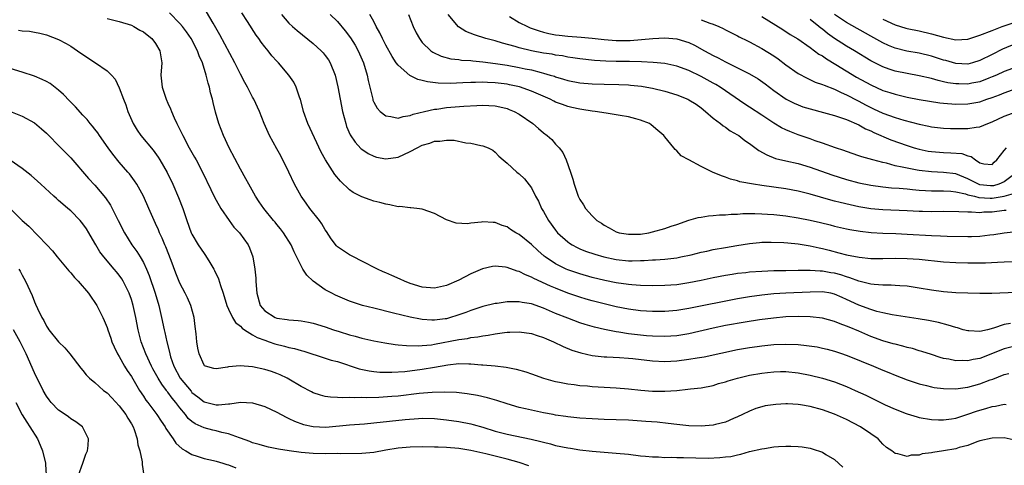
# Model space of a CAD drawing. Units: inches. Extents: x 2586000 to 2589000, y 1491000 to 1494000.
# Drawn here: x 2586839 to 2587001, y 1492713 to 1492786 of the extents above; entities that cross this region are included whole.
import ezdxf

# ---------------------------------------------------------------- set-up
doc = ezdxf.new("R2010")
doc.units = ezdxf.units.IN
doc.header["$MEASUREMENT"] = 0
doc.layers.add('LD25861491_2ft', color=180, linetype='Continuous')

msp = doc.modelspace()

# ---------------------------------------------------------------- linework, layer by layer
at = {"layer": 'LD25861491_2ft'}
for points, elevation in [([(2586853, 1492786.32), (2586855, 1492785.81), (2586857, 1492785.21), (2586857.43, 1492785), (2586858.42, 1492784.42), (2586859, 1492784.1), (2586859.6, 1492783.6), (2586860.36, 1492783), (2586861, 1492782.17), (2586861.71, 1492781), (2586862.01, 1492779), (2586861.88, 1492777), (2586861.96, 1492775.96), (2586862.06, 1492775), (2586862.73, 1492773), (2586863, 1492772.38), (2586863.44, 1492771.44), (2586863.61, 1492771), (2586864.06, 1492769.94), (2586864.51, 1492769), (2586864.69, 1492768.69), (2586865.34, 1492767.34), (2586865.48, 1492767), (2586866.54, 1492765), (2586867.44, 1492763.44), (2586867.68, 1492763), (2586868.72, 1492761), (2586870.1, 1492758.1), (2586870.77, 1492756.77), (2586871.46, 1492755.46), (2586871.75, 1492755), (2586873.11, 1492753), (2586873.92, 1492751.92), (2586874.82, 1492751), (2586876.27, 1492749), (2586876.49, 1492748.49), (2586877.04, 1492747), (2586877.36, 1492745), (2586877.51, 1492743.51), (2586877.53, 1492743), (2586877.65, 1492741.65), (2586877.69, 1492741), (2586878.26, 1492739), (2586879, 1492738.11), (2586880.74, 1492737), (2586881, 1492736.9), (2586882.68, 1492736.68), (2586883, 1492736.61), (2586884.51, 1492736.51), (2586885, 1492736.44), (2586886.23, 1492736.23), (2586887, 1492736.08), (2586889, 1492735.47), (2586890.35, 1492735), (2586891.3, 1492734.7), (2586893, 1492734.18), (2586893.94, 1492733.94), (2586895, 1492733.63), (2586897, 1492733.17), (2586898.82, 1492732.82), (2586900.54, 1492732.54), (2586901, 1492732.51), (2586902.37, 1492732.37), (2586904.34, 1492732.34), (2586905, 1492732.38), (2586906.53, 1492732.53), (2586907, 1492732.61), (2586911, 1492733.39), (2586912.43, 1492733.57), (2586913, 1492733.7), (2586914.17, 1492733.83), (2586915, 1492734.01), (2586915.89, 1492734.11), (2586917, 1492734.33), (2586918.54, 1492734.54), (2586919, 1492734.57), (2586919.43, 1492734.57), (2586921, 1492734.63), (2586923, 1492734.37), (2586923.93, 1492734.07), (2586925, 1492733.71), (2586925.48, 1492733.48), (2586926.65, 1492733), (2586928.22, 1492732.22), (2586929.65, 1492731.65), (2586931.16, 1492731.16), (2586933, 1492730.76), (2586935, 1492730.55), (2586935.46, 1492730.54), (2586937.56, 1492730.44), (2586939, 1492730.33), (2586939.74, 1492730.26), (2586943, 1492729.85), (2586945, 1492729.76), (2586947, 1492729.88), (2586949, 1492730.14), (2586950.37, 1492730.37), (2586951.48, 1492730.52), (2586957, 1492731.73), (2586959, 1492732.09), (2586960.25, 1492732.25), (2586961, 1492732.36), (2586963, 1492732.54), (2586965, 1492732.62), (2586967, 1492732.54), (2586968.41, 1492732.41), (2586970.15, 1492732.15), (2586971, 1492731.98), (2586971.79, 1492731.79), (2586973, 1492731.45), (2586974.34, 1492731), (2586975.38, 1492730.62), (2586979.45, 1492729), (2586981, 1492728.33), (2586981.96, 1492727.96), (2586983, 1492727.52), (2586985, 1492726.76), (2586987, 1492726.09), (2586988.2, 1492725.8), (2586989, 1492725.57), (2586989.47, 1492725.47), (2586991, 1492725.28), (2586993, 1492725.25), (2586994.54, 1492725.46), (2586995, 1492725.51), (2586997, 1492726.05), (2586998.71, 1492726.71), (2586999.15, 1492726.85), (2587001, 1492727.59), (2587001.79, 1492727.79)], 10806), ([(2587003, 1492732.34), (2587001, 1492731.86), (2586997, 1492730.27), (2586995.91, 1492730.09), (2586995, 1492729.87), (2586994.07, 1492729.93), (2586993, 1492729.88), (2586991.86, 1492730.14), (2586991, 1492730.26), (2586990.43, 1492730.43), (2586989, 1492730.89), (2586987.43, 1492731.43), (2586987, 1492731.54), (2586985.88, 1492731.88), (2586985, 1492732.09), (2586984.3, 1492732.3), (2586983, 1492732.59), (2586982.69, 1492732.69), (2586981, 1492733.15), (2586979, 1492733.89), (2586977, 1492734.76), (2586975.4, 1492735.4), (2586975, 1492735.6), (2586973.95, 1492735.95), (2586973, 1492736.36), (2586971, 1492736.88), (2586969, 1492737.1), (2586967, 1492737.16), (2586965, 1492737.11), (2586962.93, 1492736.93), (2586960.63, 1492736.63), (2586958.26, 1492736.26), (2586955, 1492735.67), (2586953, 1492735.26), (2586949, 1492734.32), (2586947, 1492734), (2586945, 1492733.86), (2586943, 1492733.91), (2586942.01, 1492734.01), (2586941, 1492734.08), (2586939, 1492734.33), (2586937.4, 1492734.6), (2586937, 1492734.65), (2586935.04, 1492735.04), (2586933.42, 1492735.42), (2586931.87, 1492735.87), (2586931, 1492736.15), (2586929, 1492736.88), (2586927, 1492737.69), (2586925, 1492738.53), (2586923, 1492739.24), (2586921.49, 1492739.49), (2586921, 1492739.62), (2586919.58, 1492739.58), (2586919, 1492739.61), (2586917.34, 1492739.34), (2586917, 1492739.3), (2586915, 1492738.81), (2586913, 1492738.17), (2586912.16, 1492737.84), (2586910.68, 1492737.32), (2586909.67, 1492737), (2586909, 1492736.82), (2586908.79, 1492736.79), (2586907, 1492736.58), (2586906.58, 1492736.58), (2586905, 1492736.69), (2586904.72, 1492736.72), (2586903, 1492737.07), (2586900.25, 1492737.75), (2586897, 1492738.53), (2586895.12, 1492739), (2586893, 1492739.72), (2586890.69, 1492740.69), (2586890.07, 1492741), (2586889, 1492741.59), (2586887, 1492743), (2586885.97, 1492743.97), (2586885.31, 1492745), (2586885, 1492745.56), (2586883.85, 1492747.85), (2586883.34, 1492749), (2586882.09, 1492751), (2586881.62, 1492751.62), (2586881, 1492752.35), (2586880.72, 1492752.72), (2586880.47, 1492753), (2586878.83, 1492755), (2586878.11, 1492756.11), (2586877.5, 1492757), (2586876.38, 1492759), (2586875.9, 1492759.9), (2586875, 1492761.49), (2586873.15, 1492765), (2586872.21, 1492767), (2586871.41, 1492769), (2586870.86, 1492770.86), (2586870.47, 1492772.47), (2586870.37, 1492773), (2586870.08, 1492774.08), (2586869.9, 1492775), (2586869.67, 1492775.67), (2586869.35, 1492777), (2586868.71, 1492779), (2586868.17, 1492780.17), (2586867.91, 1492781), (2586866.86, 1492783), (2586866.1, 1492784.1), (2586865.41, 1492785), (2586865, 1492785.49), (2586863.27, 1492787.27)], 10804), ([(2587002.03, 1492736.03), (2587001, 1492735.86), (2586999.25, 1492735.25), (2586998.26, 1492735), (2586997, 1492734.71), (2586995.19, 1492734.81), (2586995, 1492734.79), (2586994.25, 1492735), (2586993.3, 1492735.3), (2586993, 1492735.37), (2586991.77, 1492735.77), (2586990.17, 1492736.17), (2586988.51, 1492736.51), (2586986.81, 1492736.81), (2586982.52, 1492737.48), (2586981, 1492737.79), (2586979.97, 1492738.03), (2586979, 1492738.31), (2586977, 1492739.05), (2586975, 1492739.99), (2586974.29, 1492740.29), (2586973, 1492740.88), (2586972.41, 1492741), (2586971, 1492741.24), (2586969, 1492741.21), (2586965, 1492741), (2586963, 1492740.89), (2586961, 1492740.7), (2586959, 1492740.43), (2586957, 1492740.08), (2586949, 1492738.49), (2586947, 1492738.18), (2586945, 1492738.03), (2586943.98, 1492738.02), (2586943, 1492738.02), (2586941, 1492738.13), (2586939, 1492738.39), (2586937, 1492738.78), (2586935, 1492739.25), (2586933, 1492739.78), (2586932.04, 1492740.04), (2586931, 1492740.36), (2586930.52, 1492740.52), (2586929, 1492741.05), (2586927, 1492741.83), (2586926.17, 1492742.17), (2586923.42, 1492743.42), (2586923, 1492743.68), (2586922.03, 1492744.03), (2586921, 1492744.6), (2586920.66, 1492744.66), (2586919, 1492745.26), (2586918.7, 1492745.3), (2586917, 1492745.46), (2586916.6, 1492745.4), (2586914.95, 1492745.05), (2586913, 1492744.2), (2586911, 1492743.15), (2586909, 1492742.27), (2586907, 1492741.86), (2586905, 1492742.04), (2586903, 1492742.64), (2586902.07, 1492743), (2586901.35, 1492743.35), (2586899.95, 1492743.95), (2586899, 1492744.38), (2586898.56, 1492744.56), (2586897.59, 1492745), (2586895, 1492746.33), (2586893.64, 1492747), (2586893.23, 1492747.23), (2586893, 1492747.34), (2586891.98, 1492747.98), (2586891, 1492748.69), (2586890.84, 1492748.84), (2586889.98, 1492749.98), (2586889.19, 1492751.19), (2586889, 1492751.46), (2586888.45, 1492752.45), (2586888.06, 1492753), (2586886.47, 1492755), (2586885.84, 1492755.84), (2586885, 1492757), (2586883.91, 1492759), (2586882.97, 1492760.97), (2586881.65, 1492763.65), (2586881, 1492764.85), (2586879.81, 1492767), (2586878.92, 1492769), (2586878.13, 1492771), (2586877.19, 1492773), (2586877, 1492773.33), (2586876.16, 1492775), (2586875.74, 1492775.74), (2586875, 1492777.13), (2586874.07, 1492779), (2586871.61, 1492783.61), (2586870.47, 1492785.53), (2586869.41, 1492787.41)], 10802), ([(2587003, 1492741.16), (2586998.97, 1492740.97), (2586997, 1492740.97), (2586993, 1492741.09), (2586991, 1492741.25), (2586989, 1492741.53), (2586987, 1492741.87), (2586985, 1492742.16), (2586983.77, 1492742.23), (2586983, 1492742.3), (2586982.35, 1492742.35), (2586981, 1492742.35), (2586979.56, 1492742.44), (2586979, 1492742.51), (2586977.02, 1492742.98), (2586975.56, 1492743.56), (2586975, 1492743.7), (2586974.04, 1492744.04), (2586973, 1492744.31), (2586972.4, 1492744.4), (2586971, 1492744.65), (2586970.65, 1492744.65), (2586969, 1492744.76), (2586968.74, 1492744.74), (2586967, 1492744.74), (2586965, 1492744.72), (2586963, 1492744.69), (2586961, 1492744.62), (2586959, 1492744.48), (2586958.4, 1492744.4), (2586957, 1492744.25), (2586956.1, 1492744.1), (2586955, 1492743.95), (2586953, 1492743.56), (2586951, 1492743.11), (2586949, 1492742.71), (2586947, 1492742.42), (2586945, 1492742.27), (2586943, 1492742.24), (2586941, 1492742.31), (2586939.59, 1492742.41), (2586939, 1492742.47), (2586937, 1492742.74), (2586935.1, 1492743.1), (2586933, 1492743.62), (2586931, 1492744.2), (2586929, 1492744.89), (2586928.75, 1492745), (2586927, 1492745.87), (2586925.28, 1492747), (2586925.12, 1492747.12), (2586924.04, 1492748.04), (2586923, 1492749.03), (2586921, 1492750.7), (2586920.45, 1492751), (2586919.55, 1492751.55), (2586919, 1492751.94), (2586918.2, 1492752.2), (2586917, 1492752.69), (2586916.68, 1492752.68), (2586915, 1492752.81), (2586914.75, 1492752.75), (2586913, 1492752.58), (2586912.48, 1492752.48), (2586910.56, 1492752.56), (2586909, 1492753.12), (2586907, 1492754.15), (2586905, 1492754.89), (2586904.12, 1492755), (2586903.1, 1492755.1), (2586903, 1492755.09), (2586901.31, 1492755.31), (2586901, 1492755.29), (2586899.62, 1492755.62), (2586899, 1492755.69), (2586897.99, 1492755.99), (2586897, 1492756.22), (2586896.41, 1492756.41), (2586895, 1492756.91), (2586893.62, 1492757.62), (2586893, 1492758.06), (2586891.48, 1492759.48), (2586890.58, 1492760.58), (2586889.01, 1492763.01), (2586888.3, 1492764.3), (2586886.11, 1492769), (2586885.41, 1492771), (2586884.89, 1492773), (2586884.81, 1492773.19), (2586884.21, 1492775), (2586883.82, 1492775.82), (2586882.99, 1492777), (2586881.26, 1492779), (2586881, 1492779.27), (2586880.18, 1492780.18), (2586879.55, 1492781), (2586879, 1492781.64), (2586878.4, 1492782.4), (2586878.01, 1492783), (2586877.58, 1492783.58), (2586876.16, 1492785.84), (2586875.24, 1492787.24)], 10800), ([(2586881.77, 1492787), (2586883, 1492785.57), (2586883.58, 1492785), (2586884.34, 1492784.34), (2586887, 1492782.19), (2586888.33, 1492781), (2586888.65, 1492780.65), (2586889, 1492780.21), (2586889.5, 1492779.5), (2586889.81, 1492779), (2586890.6, 1492777), (2586891.07, 1492775.07), (2586891.46, 1492773), (2586891.86, 1492771), (2586892.36, 1492769), (2586892.52, 1492768.52), (2586893.11, 1492767.11), (2586893.9, 1492765.9), (2586894.87, 1492764.87), (2586895, 1492764.77), (2586896.06, 1492764.06), (2586897, 1492763.6), (2586897.47, 1492763.47), (2586899, 1492763.19), (2586901, 1492763.48), (2586903, 1492764.38), (2586904.14, 1492765), (2586905, 1492765.43), (2586906.22, 1492765.78), (2586907, 1492766.1), (2586907.9, 1492766.1), (2586909, 1492766.26), (2586910.23, 1492766.23), (2586912.17, 1492765.83), (2586913, 1492765.76), (2586914.64, 1492765.36), (2586915, 1492765.31), (2586915.86, 1492765), (2586916.61, 1492764.61), (2586917, 1492764.27), (2586917.61, 1492763.61), (2586918.32, 1492763), (2586919, 1492762.45), (2586920.59, 1492761), (2586920.84, 1492760.84), (2586921, 1492760.71), (2586921.87, 1492759.87), (2586923, 1492758.42), (2586923.7, 1492757), (2586924.18, 1492756.18), (2586924.69, 1492755), (2586925, 1492754.5), (2586925.84, 1492753), (2586927, 1492751.4), (2586927.33, 1492751), (2586929, 1492749.47), (2586929.27, 1492749.27), (2586929.7, 1492749), (2586930.54, 1492748.54), (2586931, 1492748.34), (2586931.95, 1492747.95), (2586933.44, 1492747.44), (2586934.94, 1492747), (2586937, 1492746.56), (2586939, 1492746.38), (2586939.63, 1492746.37), (2586941, 1492746.41), (2586941.59, 1492746.41), (2586943, 1492746.51), (2586943.48, 1492746.52), (2586945, 1492746.65), (2586947, 1492746.88), (2586947.66, 1492747), (2586949.35, 1492747.35), (2586951, 1492747.76), (2586951.96, 1492747.96), (2586953, 1492748.21), (2586955, 1492748.58), (2586956.9, 1492748.9), (2586959, 1492749.23), (2586960.61, 1492749.39), (2586961, 1492749.42), (2586962.54, 1492749.46), (2586964.62, 1492749.38), (2586965.31, 1492749.31), (2586967, 1492749.17), (2586969, 1492748.85), (2586970.49, 1492748.49), (2586971, 1492748.4), (2586972.1, 1492748.1), (2586973.7, 1492747.7), (2586975, 1492747.34), (2586977.06, 1492746.94), (2586979, 1492746.76), (2586981, 1492746.76), (2586983, 1492746.8), (2586985, 1492746.77), (2586987, 1492746.62), (2586991, 1492746.19), (2586993, 1492746.07), (2586995, 1492746.04), (2586997.94, 1492746.05), (2586999.88, 1492746.12), (2587001, 1492746.18), (2587003, 1492746.24)], 10798), ([(2586889.78, 1492787), (2586891, 1492785.8), (2586892.29, 1492784.29), (2586893.14, 1492783.14), (2586893.9, 1492781.9), (2586894.4, 1492781), (2586895.31, 1492779), (2586895.91, 1492777), (2586896.08, 1492776.08), (2586896.79, 1492773.21), (2586896.83, 1492773), (2586896.86, 1492772.86), (2586897, 1492772.52), (2586897.54, 1492771.54), (2586898.06, 1492771), (2586899, 1492770.25), (2586899.83, 1492770.17), (2586901, 1492769.9), (2586901.82, 1492770.18), (2586903, 1492770.3), (2586903.47, 1492770.53), (2586905.36, 1492771), (2586907, 1492771.36), (2586907.39, 1492771.39), (2586909, 1492771.62), (2586911.87, 1492771.87), (2586913.99, 1492771.99), (2586915, 1492772.02), (2586915.99, 1492771.99), (2586917, 1492771.92), (2586917.77, 1492771.77), (2586919, 1492771.47), (2586919.34, 1492771.34), (2586920.15, 1492771), (2586921, 1492770.54), (2586923.21, 1492769), (2586924.19, 1492768.19), (2586925, 1492767.45), (2586925.59, 1492767), (2586926.35, 1492766.35), (2586927, 1492765.61), (2586927.57, 1492765), (2586928.2, 1492764.2), (2586928.73, 1492763), (2586929.43, 1492761), (2586929.81, 1492759.81), (2586930.03, 1492759), (2586930.74, 1492757), (2586931, 1492756.47), (2586931.59, 1492755.59), (2586931.94, 1492755), (2586933, 1492753.79), (2586933.81, 1492753), (2586934.55, 1492752.55), (2586935, 1492752.23), (2586935.81, 1492751.81), (2586937, 1492751.14), (2586937.47, 1492751), (2586939, 1492750.74), (2586939.24, 1492750.76), (2586941, 1492750.78), (2586942.38, 1492751), (2586943, 1492751.12), (2586945, 1492751.68), (2586946.05, 1492752.05), (2586947, 1492752.35), (2586949, 1492753.07), (2586950.52, 1492753.48), (2586951, 1492753.58), (2586952.22, 1492753.78), (2586953, 1492753.81), (2586954.05, 1492753.95), (2586955, 1492753.95), (2586955.94, 1492754.06), (2586957, 1492754.08), (2586957.86, 1492754.14), (2586959.84, 1492754.16), (2586961, 1492754.12), (2586961.93, 1492754.07), (2586963, 1492753.98), (2586965, 1492753.76), (2586967, 1492753.45), (2586969, 1492753.06), (2586970.67, 1492752.67), (2586972.28, 1492752.28), (2586973, 1492752.09), (2586975, 1492751.62), (2586975.52, 1492751.52), (2586977.23, 1492751.23), (2586979.03, 1492751.03), (2586981, 1492750.92), (2586983.14, 1492750.86), (2586985, 1492750.77), (2586989, 1492750.53), (2586990.48, 1492750.48), (2586991.58, 1492750.42), (2586995, 1492750.37), (2586995.62, 1492750.38), (2586997, 1492750.44), (2586998.63, 1492750.63), (2586999.31, 1492750.69), (2587001, 1492750.98), (2587003, 1492751.17)], 10796), ([(2587001.32, 1492754.68), (2587001, 1492754.66), (2586999, 1492754.39), (2586997.64, 1492754.36), (2586997, 1492754.29), (2586995.61, 1492754.39), (2586995, 1492754.36), (2586993.54, 1492754.46), (2586991, 1492754.47), (2586989, 1492754.45), (2586987.51, 1492754.49), (2586987, 1492754.5), (2586985, 1492754.62), (2586981, 1492754.76), (2586979, 1492754.95), (2586977, 1492755.29), (2586975.58, 1492755.58), (2586973.96, 1492755.96), (2586973, 1492756.22), (2586972.38, 1492756.38), (2586969, 1492757.35), (2586967, 1492757.85), (2586965, 1492758.21), (2586961, 1492758.78), (2586959.64, 1492759), (2586957.41, 1492759.41), (2586957, 1492759.57), (2586955.84, 1492759.84), (2586955, 1492760.17), (2586954.35, 1492760.35), (2586952.86, 1492761), (2586951, 1492761.94), (2586949, 1492763.02), (2586947.69, 1492763.69), (2586947, 1492764.47), (2586946.72, 1492764.72), (2586946.52, 1492765), (2586945, 1492766.8), (2586944.86, 1492767), (2586943.87, 1492767.87), (2586942.78, 1492768.78), (2586942.46, 1492769), (2586941, 1492769.58), (2586940.23, 1492769.77), (2586939, 1492770.13), (2586937.67, 1492770.33), (2586937, 1492770.46), (2586935.31, 1492770.69), (2586933.53, 1492771), (2586933, 1492771.06), (2586931.33, 1492771.33), (2586931, 1492771.37), (2586929.67, 1492771.67), (2586929, 1492771.81), (2586928.12, 1492772.12), (2586927, 1492772.55), (2586926.69, 1492772.69), (2586926.12, 1492773), (2586923, 1492774.34), (2586921.03, 1492775.03), (2586919.4, 1492775.4), (2586919, 1492775.47), (2586917, 1492775.73), (2586915.76, 1492775.76), (2586915, 1492775.82), (2586913.77, 1492775.77), (2586913, 1492775.78), (2586911.69, 1492775.69), (2586909.59, 1492775.59), (2586907.63, 1492775.63), (2586905.86, 1492775.86), (2586905, 1492776.11), (2586904.27, 1492776.27), (2586902.94, 1492776.94), (2586901, 1492778.6), (2586900.71, 1492779), (2586900.03, 1492780.03), (2586899, 1492781.93), (2586898.44, 1492783), (2586897.98, 1492783.98), (2586897.41, 1492785), (2586897, 1492785.8), (2586896.35, 1492787)], 10794), ([(2586902.7, 1492787), (2586903.47, 1492785), (2586903.98, 1492783.98), (2586904.52, 1492783), (2586905, 1492782.37), (2586906.4, 1492781), (2586906.75, 1492780.75), (2586908.11, 1492780.11), (2586909.68, 1492779.68), (2586911, 1492779.54), (2586911.46, 1492779.46), (2586913, 1492779.38), (2586913.33, 1492779.33), (2586915, 1492779.2), (2586917.08, 1492778.92), (2586919, 1492778.62), (2586921, 1492778.26), (2586921.96, 1492778.04), (2586923, 1492777.83), (2586924.59, 1492777.41), (2586925, 1492777.32), (2586926.12, 1492777), (2586926.79, 1492776.79), (2586927, 1492776.7), (2586928.32, 1492776.32), (2586929, 1492776.09), (2586931, 1492775.7), (2586933, 1492775.54), (2586935, 1492775.47), (2586937.43, 1492775.43), (2586939, 1492775.38), (2586939.35, 1492775.35), (2586941.16, 1492775.16), (2586942.07, 1492775), (2586943, 1492774.83), (2586945, 1492774.36), (2586947, 1492773.75), (2586948.82, 1492773), (2586949, 1492772.91), (2586950.17, 1492772.17), (2586951, 1492771.57), (2586951.74, 1492771), (2586953, 1492769.87), (2586954.18, 1492769), (2586954.62, 1492768.62), (2586955, 1492768.38), (2586955.81, 1492767.81), (2586957, 1492767.14), (2586957.21, 1492767), (2586958.22, 1492766.22), (2586959, 1492765.69), (2586960.53, 1492764.53), (2586961.82, 1492763.82), (2586963.25, 1492763.25), (2586965, 1492762.83), (2586967, 1492762.39), (2586969, 1492761.8), (2586972.54, 1492760.54), (2586975, 1492759.75), (2586977, 1492759.23), (2586979, 1492758.83), (2586981, 1492758.57), (2586982.41, 1492758.41), (2586983.65, 1492758.35), (2586985, 1492758.21), (2586985.86, 1492758.14), (2586987, 1492758.01), (2586988.03, 1492757.97), (2586989, 1492757.9), (2586989.88, 1492757.88), (2586991, 1492757.88), (2586992.18, 1492757.82), (2586993, 1492757.73), (2586994.61, 1492757.39), (2586995, 1492757.26), (2586996.08, 1492757), (2586996.8, 1492756.8), (2586998.68, 1492756.68), (2586999, 1492756.68), (2587000.98, 1492757.02), (2587002.53, 1492757.47)], 10792), ([(2587003, 1492760.88), (2587001, 1492759.39), (2587000.11, 1492759), (2586999.26, 1492758.74), (2586999, 1492758.7), (2586998.72, 1492758.72), (2586997, 1492758.9), (2586996.74, 1492759), (2586995, 1492759.88), (2586993, 1492760.68), (2586991, 1492760.94), (2586989, 1492761.03), (2586987, 1492761.26), (2586986.67, 1492761.33), (2586985, 1492761.62), (2586984.17, 1492761.83), (2586983, 1492762.05), (2586981.56, 1492762.44), (2586981, 1492762.56), (2586979.34, 1492763), (2586977.51, 1492763.51), (2586977, 1492763.7), (2586975, 1492764.36), (2586974.54, 1492764.54), (2586973.16, 1492765), (2586971, 1492765.78), (2586969.84, 1492766.16), (2586969, 1492766.47), (2586967, 1492767.15), (2586965.66, 1492767.66), (2586965, 1492767.95), (2586964.28, 1492768.28), (2586963, 1492769.07), (2586961, 1492770.38), (2586959, 1492771.71), (2586958.21, 1492772.21), (2586954.12, 1492775), (2586953.43, 1492775.43), (2586953, 1492775.68), (2586951, 1492776.78), (2586949, 1492777.72), (2586947, 1492778.46), (2586945, 1492778.88), (2586943.07, 1492779.07), (2586941.16, 1492779.16), (2586939.21, 1492779.21), (2586937, 1492779.23), (2586935.27, 1492779.27), (2586933.39, 1492779.39), (2586931, 1492779.66), (2586929.86, 1492779.86), (2586929, 1492779.97), (2586928.14, 1492780.14), (2586927, 1492780.29), (2586926.42, 1492780.42), (2586925, 1492780.63), (2586922.99, 1492781), (2586921, 1492781.49), (2586920.3, 1492781.7), (2586918.23, 1492782.23), (2586917, 1492782.61), (2586915.48, 1492783), (2586913.6, 1492783.6), (2586912.18, 1492784.18), (2586910.95, 1492784.95), (2586909.24, 1492787)], 10790), ([(2586919.36, 1492786.64), (2586921, 1492785.66), (2586922.34, 1492785), (2586922.8, 1492784.8), (2586924.27, 1492784.27), (2586925, 1492784.09), (2586925.85, 1492783.85), (2586927, 1492783.64), (2586927.56, 1492783.56), (2586929, 1492783.39), (2586931.23, 1492783.23), (2586933, 1492783.08), (2586935, 1492782.84), (2586937, 1492782.68), (2586939.29, 1492782.71), (2586943.02, 1492783.02), (2586945, 1492783.12), (2586947, 1492782.99), (2586949, 1492782.36), (2586949.92, 1492781.92), (2586951.54, 1492781), (2586953, 1492780.2), (2586953.82, 1492779.82), (2586955, 1492779.17), (2586957, 1492778.19), (2586959, 1492777.19), (2586960.39, 1492776.39), (2586961.55, 1492775.55), (2586963, 1492774.47), (2586965.03, 1492773.03), (2586966.35, 1492772.35), (2586967, 1492772.06), (2586967.78, 1492771.78), (2586969, 1492771.4), (2586971.18, 1492770.82), (2586973, 1492770.31), (2586973.99, 1492770.01), (2586975, 1492769.65), (2586977, 1492768.81), (2586978.13, 1492768.13), (2586979, 1492767.78), (2586979.51, 1492767.51), (2586982.32, 1492766.32), (2586985, 1492765.36), (2586986.14, 1492765), (2586987, 1492764.75), (2586988.46, 1492764.46), (2586989, 1492764.37), (2586991, 1492764.21), (2586992.19, 1492764.19), (2586994.04, 1492764.04), (2586995, 1492763.67), (2586995.58, 1492763.58), (2586996.27, 1492763), (2586997, 1492762.53), (2586997.62, 1492762.38), (2586999, 1492762.25), (2586999.35, 1492762.65), (2586999.77, 1492763), (2587001, 1492764.54), (2587001.41, 1492765)], 10788), ([(2586951, 1492786.12), (2586952.43, 1492785.57), (2586953, 1492785.37), (2586953.92, 1492785), (2586954.65, 1492784.65), (2586955, 1492784.46), (2586957, 1492783.47), (2586957.3, 1492783.3), (2586958.63, 1492782.63), (2586959, 1492782.46), (2586961, 1492781.39), (2586963, 1492780.16), (2586963.69, 1492779.69), (2586965, 1492778.69), (2586967, 1492777.27), (2586968.47, 1492776.47), (2586969.84, 1492775.84), (2586971, 1492775.45), (2586971.3, 1492775.3), (2586973, 1492774.67), (2586974.1, 1492774.1), (2586975, 1492773.75), (2586976.8, 1492772.8), (2586977, 1492772.71), (2586978.11, 1492772.11), (2586979, 1492771.65), (2586979.45, 1492771.45), (2586981, 1492770.71), (2586983, 1492769.99), (2586984.44, 1492769.56), (2586987, 1492768.88), (2586988.57, 1492768.57), (2586989, 1492768.47), (2586991, 1492768.24), (2586992.17, 1492768.17), (2586993, 1492768.16), (2586995, 1492768.16), (2586996.4, 1492768.4), (2586997, 1492768.45), (2586998.31, 1492769), (2586999, 1492769.27), (2587001, 1492770.2), (2587003, 1492770.93)], 10786), ([(2586961, 1492786.65), (2586964.49, 1492784.49), (2586965.7, 1492783.7), (2586966.95, 1492782.95), (2586969, 1492781.51), (2586969.7, 1492781), (2586970.44, 1492780.44), (2586971, 1492780.15), (2586971.66, 1492779.66), (2586973.25, 1492778.75), (2586976.66, 1492776.66), (2586979, 1492775.36), (2586981, 1492774.47), (2586982.12, 1492774.12), (2586983, 1492773.83), (2586985, 1492773.37), (2586987, 1492772.98), (2586988.67, 1492772.67), (2586990.41, 1492772.41), (2586991, 1492772.34), (2586993, 1492772.2), (2586995, 1492772.23), (2586997, 1492772.59), (2586998.15, 1492773), (2586999, 1492773.28), (2587000.25, 1492773.75), (2587001, 1492774.08), (2587003, 1492774.77)], 10784), ([(2587003, 1492778.31), (2587001, 1492777.6), (2586999.73, 1492777), (2586999, 1492776.68), (2586998.49, 1492776.49), (2586997, 1492775.88), (2586995.64, 1492775.64), (2586995, 1492775.51), (2586993.53, 1492775.53), (2586993, 1492775.55), (2586991.73, 1492775.73), (2586991, 1492775.9), (2586990.09, 1492776.09), (2586989, 1492776.42), (2586987, 1492776.89), (2586985, 1492777.23), (2586983, 1492777.64), (2586982.01, 1492777.99), (2586981, 1492778.33), (2586979.22, 1492779.22), (2586979, 1492779.34), (2586976.29, 1492781), (2586975, 1492781.76), (2586974.23, 1492782.23), (2586973, 1492783.02), (2586971.85, 1492783.85), (2586971, 1492784.54), (2586970.73, 1492784.73), (2586970.44, 1492785), (2586969, 1492786.17)], 10782), ([(2587003, 1492782.17), (2587000.74, 1492781.26), (2586999, 1492780.4), (2586997, 1492779.38), (2586995.76, 1492779), (2586995, 1492778.81), (2586993, 1492778.9), (2586991.38, 1492779.38), (2586991, 1492779.47), (2586989, 1492780.12), (2586987, 1492780.58), (2586984.94, 1492780.95), (2586983, 1492781.45), (2586981.89, 1492781.89), (2586981, 1492782.29), (2586979, 1492783.4), (2586975, 1492785.68), (2586973.03, 1492787)], 10780), ([(2586981, 1492786.22), (2586983, 1492785.29), (2586984.75, 1492784.75), (2586985, 1492784.68), (2586987, 1492784.27), (2586989, 1492783.8), (2586991, 1492783.23), (2586993, 1492782.82), (2586995, 1492782.92), (2586997, 1492783.55), (2586999, 1492784.36), (2587000.67, 1492785), (2587003.89, 1492786.11)], 10778), ([(2586838.37, 1492784.37), (2586839, 1492784.27), (2586840.21, 1492784.21), (2586841, 1492784.07), (2586841.89, 1492783.89), (2586843, 1492783.61), (2586845, 1492782.86), (2586846.22, 1492782.22), (2586847, 1492781.75), (2586848.12, 1492781), (2586849, 1492780.37), (2586851.09, 1492779), (2586853, 1492777.69), (2586853.7, 1492777), (2586854.32, 1492776.32), (2586855, 1492774.87), (2586855.69, 1492773), (2586856.06, 1492772.06), (2586856.43, 1492771), (2586857.29, 1492769), (2586857.93, 1492767.93), (2586858.54, 1492767), (2586860.58, 1492764.58), (2586861.44, 1492763.44), (2586861.72, 1492763), (2586862.92, 1492760.92), (2586863.86, 1492759), (2586864.8, 1492756.8), (2586865.47, 1492755), (2586866.15, 1492753), (2586866.88, 1492751), (2586867, 1492750.74), (2586868.03, 1492749), (2586869, 1492747.54), (2586869.24, 1492747.24), (2586869.93, 1492746.07), (2586870.6, 1492745), (2586870.74, 1492744.74), (2586871.38, 1492743.38), (2586871.7, 1492742.3), (2586872.15, 1492741), (2586872.75, 1492739), (2586873, 1492738.41), (2586873.66, 1492737), (2586874.18, 1492736.18), (2586875, 1492735.56), (2586875.26, 1492735.26), (2586875.66, 1492735), (2586877, 1492734.17), (2586877.73, 1492733.73), (2586879, 1492733.25), (2586879.74, 1492733), (2586880.67, 1492732.67), (2586882.28, 1492732.28), (2586883, 1492732.08), (2586883.91, 1492731.91), (2586885, 1492731.56), (2586885.46, 1492731.46), (2586889, 1492730.33), (2586889.99, 1492729.99), (2586891, 1492729.74), (2586894.56, 1492728.56), (2586896.22, 1492728.22), (2586897, 1492728.11), (2586898.02, 1492728.02), (2586899, 1492727.99), (2586900, 1492728), (2586902.13, 1492728.13), (2586905, 1492728.47), (2586907, 1492728.81), (2586909.22, 1492729.22), (2586911, 1492729.41), (2586912.65, 1492729.35), (2586913, 1492729.37), (2586914.78, 1492729.22), (2586915, 1492729.22), (2586917, 1492729.06), (2586918.84, 1492728.84), (2586920.51, 1492728.51), (2586922.06, 1492728.06), (2586923, 1492727.73), (2586925, 1492727), (2586926.56, 1492726.56), (2586927, 1492726.46), (2586927.65, 1492726.35), (2586929, 1492726.07), (2586930.04, 1492725.96), (2586931, 1492725.82), (2586932.28, 1492725.72), (2586933, 1492725.64), (2586935, 1492725.52), (2586937, 1492725.41), (2586939, 1492725.26), (2586941.05, 1492725.05), (2586943, 1492724.88), (2586945, 1492724.85), (2586947, 1492725), (2586948.81, 1492725.19), (2586949.25, 1492725.25), (2586951, 1492725.44), (2586953, 1492725.82), (2586953.89, 1492726.11), (2586955, 1492726.4), (2586955.44, 1492726.56), (2586957, 1492727.02), (2586959, 1492727.5), (2586961, 1492727.85), (2586961.97, 1492727.97), (2586963, 1492728.07), (2586964.11, 1492728.11), (2586965, 1492728.11), (2586967, 1492727.91), (2586969, 1492727.51), (2586971, 1492727.01), (2586973, 1492726.38), (2586975, 1492725.61), (2586976.41, 1492725), (2586978.18, 1492724.18), (2586981.37, 1492722.63), (2586983, 1492721.9), (2586984.81, 1492721.19), (2586985, 1492721.12), (2586986.65, 1492720.65), (2586987, 1492720.53), (2586989, 1492720.19), (2586990.14, 1492720.14), (2586991, 1492720.15), (2586992.3, 1492720.3), (2586993, 1492720.44), (2586995, 1492721.05), (2586996.44, 1492721.56), (2586997, 1492721.73), (2586997.99, 1492722.01), (2586999, 1492722.34), (2586999.59, 1492722.41), (2587001, 1492722.71), (2587001.31, 1492722.69)], 10808), ([(2587003, 1492716.74), (2587001, 1492717.17), (2586999, 1492717.14), (2586997, 1492716.66), (2586996.5, 1492716.5), (2586995, 1492715.93), (2586993.56, 1492715.56), (2586993, 1492715.37), (2586991, 1492715.02), (2586989.23, 1492714.77), (2586989, 1492714.7), (2586987.47, 1492714.53), (2586987, 1492714.32), (2586985.68, 1492714.32), (2586985, 1492714.07), (2586983.46, 1492714.54), (2586983, 1492714.58), (2586982.46, 1492715), (2586981.59, 1492715.59), (2586981, 1492716.14), (2586980.19, 1492717), (2586979, 1492717.84), (2586977.32, 1492719), (2586975, 1492720.18), (2586973, 1492721.08), (2586971, 1492721.8), (2586969, 1492722.35), (2586967.37, 1492722.63), (2586967, 1492722.68), (2586965.24, 1492722.76), (2586965, 1492722.76), (2586963.32, 1492722.68), (2586961.58, 1492722.42), (2586961, 1492722.29), (2586960.01, 1492721.99), (2586959, 1492721.59), (2586957.82, 1492721), (2586957, 1492720.62), (2586956.34, 1492720.34), (2586955, 1492719.75), (2586953.35, 1492719.35), (2586953, 1492719.25), (2586951, 1492719.09), (2586949, 1492719.16), (2586947, 1492719.38), (2586945.55, 1492719.55), (2586943.74, 1492719.74), (2586941.88, 1492719.88), (2586939, 1492720.06), (2586937, 1492720.14), (2586935, 1492720.2), (2586933, 1492720.3), (2586931, 1492720.44), (2586929, 1492720.64), (2586928.69, 1492720.69), (2586927, 1492720.92), (2586926.58, 1492721), (2586925, 1492721.31), (2586923, 1492721.73), (2586922.04, 1492721.96), (2586921, 1492722.19), (2586919, 1492722.75), (2586917.31, 1492723.31), (2586915.77, 1492723.77), (2586914.13, 1492724.13), (2586912.42, 1492724.42), (2586910.62, 1492724.62), (2586908.71, 1492724.71), (2586906.65, 1492724.65), (2586904.46, 1492724.46), (2586901, 1492724.06), (2586899.97, 1492723.97), (2586897.83, 1492723.83), (2586895.78, 1492723.78), (2586895, 1492723.81), (2586893.77, 1492723.77), (2586893, 1492723.83), (2586891.78, 1492723.78), (2586891, 1492723.84), (2586889.88, 1492723.88), (2586889, 1492724), (2586888.21, 1492724.21), (2586887, 1492724.61), (2586886.74, 1492724.74), (2586885, 1492725.66), (2586883, 1492726.85), (2586882.71, 1492727), (2586881.55, 1492727.55), (2586881, 1492727.79), (2586880.11, 1492728.11), (2586879, 1492728.46), (2586877, 1492728.88), (2586874.93, 1492729.07), (2586873, 1492728.88), (2586872.84, 1492728.84), (2586871, 1492728.55), (2586870.63, 1492728.63), (2586869.24, 1492729), (2586869.07, 1492729.07), (2586869, 1492729.13), (2586868.16, 1492731), (2586867.95, 1492731.95), (2586867.8, 1492733), (2586867.7, 1492734.3), (2586867.52, 1492735.52), (2586867.35, 1492737), (2586866.79, 1492739), (2586866.26, 1492740.26), (2586865.89, 1492741), (2586865, 1492742.69), (2586864.34, 1492744.34), (2586863.56, 1492746.44), (2586862.68, 1492748.68), (2586862.54, 1492749), (2586862.09, 1492750.09), (2586861.64, 1492751), (2586861.47, 1492751.47), (2586861, 1492752.5), (2586860.76, 1492753), (2586859.88, 1492755), (2586858.98, 1492757), (2586857.88, 1492759), (2586857.54, 1492759.54), (2586856.69, 1492760.69), (2586856.43, 1492761), (2586855, 1492762.63), (2586853.94, 1492763.94), (2586853.15, 1492765), (2586851.72, 1492767), (2586851.45, 1492767.45), (2586851, 1492768.07), (2586850.59, 1492768.59), (2586850.22, 1492769), (2586849.69, 1492769.69), (2586849, 1492770.4), (2586847.76, 1492771.76), (2586847, 1492772.5), (2586846.77, 1492772.77), (2586845.81, 1492773.81), (2586845, 1492774.51), (2586843.59, 1492775.59), (2586843, 1492775.92), (2586842.27, 1492776.27), (2586841, 1492776.8), (2586839, 1492777.46), (2586837, 1492778.05)], 10810), ([(2586837.07, 1492771), (2586839, 1492770.22), (2586841, 1492769.12), (2586842.15, 1492768.15), (2586843, 1492767.39), (2586843.37, 1492767), (2586845, 1492765.4), (2586847, 1492763.33), (2586849.95, 1492759.95), (2586851, 1492758.82), (2586852.73, 1492756.73), (2586853.54, 1492755.54), (2586853.83, 1492755), (2586854.84, 1492753), (2586855.84, 1492751), (2586857.09, 1492749), (2586857.9, 1492747.9), (2586858.46, 1492747), (2586859, 1492746.06), (2586859.5, 1492745), (2586859.94, 1492743.94), (2586860.92, 1492741), (2586861.51, 1492739), (2586861.99, 1492737), (2586862.41, 1492735), (2586862.53, 1492734.53), (2586862.83, 1492733), (2586863.28, 1492731.28), (2586863.32, 1492731), (2586863.45, 1492730.55), (2586863.98, 1492729), (2586865.06, 1492727), (2586866.84, 1492724.84), (2586867, 1492724.66), (2586867.94, 1492723.94), (2586869, 1492723.1), (2586871, 1492722.62), (2586871.4, 1492722.6), (2586873, 1492722.77), (2586873.24, 1492722.76), (2586875, 1492723.05), (2586877, 1492722.96), (2586879, 1492722.34), (2586881, 1492721.39), (2586882.56, 1492720.56), (2586883, 1492720.38), (2586883.93, 1492719.93), (2586885.39, 1492719.39), (2586887.02, 1492719.02), (2586889.06, 1492718.94), (2586893, 1492719.31), (2586895.49, 1492719.49), (2586897, 1492719.62), (2586902.19, 1492720.19), (2586904.36, 1492720.36), (2586905, 1492720.39), (2586907, 1492720.35), (2586909, 1492720.16), (2586911, 1492719.87), (2586913, 1492719.48), (2586913.38, 1492719.38), (2586915, 1492718.91), (2586917, 1492718.29), (2586919, 1492717.75), (2586922.95, 1492716.95), (2586924.57, 1492716.57), (2586925, 1492716.44), (2586926.16, 1492716.16), (2586927, 1492715.93), (2586929, 1492715.51), (2586929.45, 1492715.45), (2586931, 1492715.2), (2586933, 1492714.98), (2586937, 1492714.66), (2586939, 1492714.45), (2586941, 1492714.21), (2586941.85, 1492714.15), (2586943, 1492714.02), (2586943.99, 1492714.01), (2586945, 1492713.94), (2586946.04, 1492713.96), (2586947, 1492713.93), (2586948.07, 1492713.93), (2586952.17, 1492713.83), (2586954.1, 1492713.9), (2586955, 1492714.02), (2586955.89, 1492714.11), (2586957, 1492714.37), (2586957.55, 1492714.45), (2586959, 1492714.89), (2586961, 1492715.35), (2586961.44, 1492715.43), (2586963, 1492715.67), (2586963.74, 1492715.74), (2586965, 1492715.81), (2586965.8, 1492715.8), (2586967, 1492715.75), (2586967.66, 1492715.66), (2586969, 1492715.44), (2586969.34, 1492715.34), (2586971, 1492714.78), (2586971.57, 1492714.43), (2586973, 1492713.59), (2586974.36, 1492712.36)], 10812), ([(2586922.56, 1492712.56), (2586921, 1492713.08), (2586919, 1492713.64), (2586915.47, 1492714.53), (2586913, 1492715.1), (2586911, 1492715.43), (2586909, 1492715.58), (2586907.62, 1492715.62), (2586907, 1492715.65), (2586905, 1492715.68), (2586903, 1492715.65), (2586901, 1492715.48), (2586899, 1492715.14), (2586897, 1492714.77), (2586895, 1492714.56), (2586891.46, 1492714.54), (2586891, 1492714.56), (2586889, 1492714.53), (2586887, 1492714.56), (2586885, 1492714.75), (2586883.03, 1492715.03), (2586881.3, 1492715.3), (2586881, 1492715.38), (2586879.63, 1492715.63), (2586879, 1492715.79), (2586878.07, 1492716.07), (2586877, 1492716.37), (2586876.57, 1492716.57), (2586875, 1492717.11), (2586874.85, 1492717.15), (2586873, 1492717.83), (2586871.93, 1492718.07), (2586871, 1492718.34), (2586870.46, 1492718.46), (2586869, 1492718.83), (2586867.5, 1492719.5), (2586867, 1492719.86), (2586866.38, 1492720.38), (2586865.93, 1492721), (2586865, 1492722.09), (2586864.31, 1492723), (2586863.71, 1492723.71), (2586863, 1492724.72), (2586862.87, 1492724.87), (2586862.78, 1492725), (2586862, 1492726), (2586861.41, 1492727), (2586861, 1492727.77), (2586860.54, 1492728.54), (2586860.3, 1492729), (2586859.37, 1492731), (2586859, 1492732.02), (2586858.62, 1492733), (2586858.13, 1492735), (2586857.76, 1492737), (2586857.3, 1492739), (2586857, 1492739.97), (2586856.62, 1492741), (2586855.64, 1492743), (2586855.41, 1492743.41), (2586855, 1492743.99), (2586854.55, 1492744.55), (2586854.19, 1492745), (2586852.45, 1492747), (2586851.82, 1492747.82), (2586851.13, 1492749), (2586851, 1492749.25), (2586849.99, 1492751), (2586849.61, 1492751.61), (2586849, 1492752.46), (2586848.54, 1492753), (2586847, 1492754.58), (2586846.53, 1492755), (2586845.7, 1492755.7), (2586845, 1492756.33), (2586844.63, 1492756.63), (2586844.22, 1492757), (2586842.06, 1492759), (2586841.52, 1492759.52), (2586840.45, 1492760.45), (2586839, 1492761.56), (2586837, 1492762.96)], 10814), ([(2586835.99, 1492755.99), (2586839, 1492753.01), (2586840.07, 1492752.07), (2586843.07, 1492749), (2586843.98, 1492747.98), (2586844.76, 1492747), (2586846.69, 1492744.69), (2586847, 1492744.37), (2586847.62, 1492743.62), (2586848.21, 1492743), (2586849.91, 1492741), (2586850.36, 1492740.36), (2586851, 1492739.49), (2586851.31, 1492739), (2586852.31, 1492737), (2586852.53, 1492736.53), (2586853, 1492735.34), (2586853.1, 1492735), (2586853.6, 1492733.6), (2586853.79, 1492733), (2586854.16, 1492732.16), (2586854.73, 1492731), (2586855, 1492730.57), (2586855.87, 1492729), (2586856.3, 1492728.3), (2586857, 1492727.27), (2586858.36, 1492725), (2586859, 1492724.04), (2586859.4, 1492723.4), (2586859.72, 1492723), (2586861.19, 1492721), (2586861.9, 1492719.9), (2586862.57, 1492719), (2586862.71, 1492718.71), (2586863.89, 1492717), (2586864.31, 1492716.31), (2586865.36, 1492715.36), (2586866.01, 1492715), (2586867, 1492714.4), (2586867.84, 1492714.16), (2586869, 1492713.78), (2586870.57, 1492713.43), (2586871, 1492713.32), (2586872.1, 1492713), (2586872.77, 1492712.77), (2586873, 1492712.73), (2586874.22, 1492712.22)], 10816), ([(2586838.44, 1492745), (2586838.66, 1492744.66), (2586839, 1492743.98), (2586839.55, 1492743), (2586840.62, 1492740.62), (2586841, 1492739.61), (2586841.2, 1492739.2), (2586841.52, 1492738.48), (2586842.24, 1492737), (2586842.54, 1492736.54), (2586843, 1492735.58), (2586843.24, 1492735.24), (2586843.4, 1492735), (2586845, 1492732.98), (2586846, 1492732), (2586846.83, 1492731), (2586848.66, 1492728.66), (2586849, 1492728.28), (2586849.57, 1492727.57), (2586850.11, 1492727), (2586851, 1492726.27), (2586852.42, 1492725), (2586853, 1492724.57), (2586853.77, 1492723.77), (2586855, 1492722.47), (2586856.09, 1492721), (2586856.41, 1492720.41), (2586857, 1492719.47), (2586857.27, 1492719), (2586857.44, 1492718.56), (2586857.94, 1492717), (2586858.04, 1492716.04), (2586858.39, 1492715), (2586858.79, 1492713.21), (2586858.8, 1492713), (2586858.78, 1492712.78), (2586859.04, 1492710.96)], 10818), ([(2586848.27, 1492711), (2586849, 1492713), (2586849.5, 1492714.5), (2586849.75, 1492715), (2586849.9, 1492715.9), (2586849.95, 1492717), (2586848.95, 1492719), (2586847.83, 1492719.83), (2586847, 1492720.32), (2586846.63, 1492720.63), (2586846.1, 1492721), (2586845, 1492721.72), (2586843.79, 1492723), (2586843.43, 1492723.43), (2586843, 1492724.04), (2586842.47, 1492725), (2586841, 1492727.89), (2586839.63, 1492731), (2586838.64, 1492733), (2586837.56, 1492735)], 10820), ([(2586837.96, 1492723), (2586838.99, 1492720.99), (2586839.76, 1492719.76), (2586840.25, 1492719), (2586841.49, 1492717), (2586841.97, 1492715.97), (2586842.36, 1492715), (2586842.82, 1492713), (2586842.84, 1492712.84), (2586842.93, 1492711)], 10822)]:
    msp.add_lwpolyline(points, dxfattribs=dict(at, elevation=elevation))

doc.saveas('drawing.dxf')
